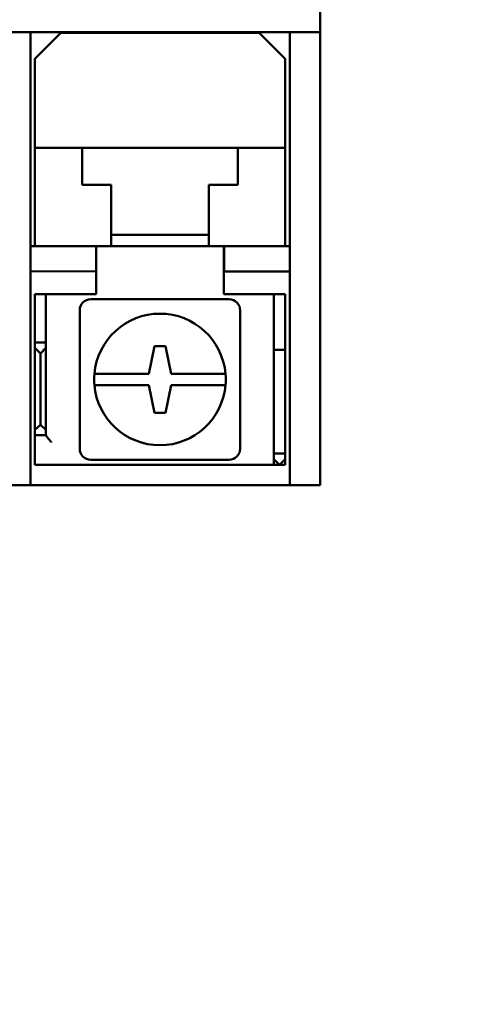
# Model space of a CAD drawing. Units: inches. Extents: x 0.5 to 21.5, y 0.2 to 16.7.
# Drawn here: x 11 to 11.2, y 8.5 to 9.1 of the extents above; entities that cross this region are included whole.
import ezdxf

# ---------------------------------------------------------------- set-up
doc = ezdxf.new("R2010")
doc.units = ezdxf.units.IN
doc.header["$MEASUREMENT"] = 0
doc.layers.add('Dimension (ANSI)', color=7, linetype='Continuous', lineweight=25)
doc.layers.add('Visible (ANSI)', color=7, linetype='Continuous', lineweight=50)
doc.styles.add('Note Text (ANSI)', font='tahoma.ttf')
doc.dimstyles.new('Default (ANSI)', dxfattribs={"dimtxt": 0.1200000047683716, "dimasz": 0.0984251946210861, "dimexe": 0.125, "dimexo": 0.0625, "dimgap": 0.031496062992126, "dimtad": 0, "dimtih": 1, "dimtoh": 1, "dimrnd": 1e-08, "dimzin": 0, "dimdsep": 46, "dimtxsty": 'Note Text (ANSI)', "dimcen": 0.09, "dimdle": 0.3937007874015748, "dimclrd": 256, "dimclre": 256, "dimclrt": 256, "dimadec": 0, "dimazin": 1, "dimtfac": 1, "dimtofl": 0, "dimtmove": 0, "dimatfit": 3, "dimfxl": 1, "dimtolj": 1, "dimtzin": 4, "dimlwd": -1, "dimlwe": -1, "dimarcsym": 0})

# ---------------------------------------------------------------- blocks, each defined once
blk = doc.blocks.new('*D37')
at = {"layer": 'Defpoints', "color": 0, "transparency": 16777216}
for p in [(11.15778007246762, 14.29027489643965), (11.11718007246763, 3.390274896439646), (12.15398225704639, 3.390274896439646)]:
    blk.add_point(p, dxfattribs=at)
at = {"layer": 'Dimension (ANSI)', "transparency": 16777216}
for p, q in [((11.22028007246762, 14.29027489643965), (12.27898225704638, 14.29027489643965)), ((12.15398225704638, 14.19184970181856), (12.15398225704638, 9.623664474426088)), ((12.15398225704639, 3.488700091060731), (12.15398225704638, 9.435756293244243)), ((11.17968007246763, 3.390274896439646), (12.27898225704639, 3.390274896439646))]:
    blk.add_line(p, q, dxfattribs=at)
for points in [[(12.13757805794287, 14.19184970181856), (12.1703864561499, 14.19184970181856), (12.15398225704638, 14.29027489643965)], [(12.13757805794287, 3.488700091060731), (12.1703864561499, 3.488700091060731), (12.15398225704639, 3.390274896439646)]]:
    blk.add_solid(points, dxfattribs=at)
at = {"layer": 'Dimension (ANSI)', "transparency": 16777216, "insert": (11.95713873135598, 9.592168411433956), "char_height": 0.1200000047683716, "attachment_point": 1, "style": 'Note Text (ANSI)'}
blk.add_mtext('\\A1;54.50', dxfattribs=at)

msp = doc.modelspace()

# ---------------------------------------------------------------- linework, layer by layer
at = {"layer": 'Visible (ANSI)'}
for p, q in [((11.15659030916982, 9.161065714526625), (11.15659030916982, 9.050065714526626)), ((11.00019030916982, 9.050065714526626), (10.98859030916982, 9.050065714526626)), ((11.00019030916982, 9.050065714526626), (11.00019030916982, 9.030065714526627)), ((11.00019030916982, 9.050065714526626), (11.14019030916982, 9.050065714526626)), ((11.01658255016601, 9.049665714526627), (11.00258255016601, 9.035665714526626)), ((11.01658255016601, 9.049665714526627), (11.12358255016601, 9.049665714526627)), ((11.13758255016601, 9.035665714526626), (11.12358255016601, 9.049665714526627)), ((11.14019030916982, 9.030065714526627), (11.14019030916982, 9.050065714526626)), ((11.15659030916982, 9.050065714526626), (11.14019030916982, 9.050065714526626)), ((11.15659030916982, 9.050065714526626), (11.15659030916982, 9.030065714526627)), ((11.00258255016601, 8.98766571452663), (11.00258255016601, 9.035665714526626)), ((11.13758255016601, 9.035665714526626), (11.13758255016601, 8.98766571452663)), ((11.00019030916982, 8.858879423025613), (11.00019030916982, 9.030065714526627)), ((11.14019030916982, 9.030065714526627), (11.14019030916982, 8.858879423025613)), ((11.15659030916982, 9.030065714526627), (11.15659030916982, 8.858879423025613)), ((11.00258255016601, 8.979665714526625), (11.00258255016601, 8.98766571452663)), ((11.02808255016601, 8.98766571452663), (11.00258255016601, 8.98766571452663)), ((11.02808255016601, 8.98766571452663), (11.02808255016601, 8.979665714526625)), ((11.02808255016601, 8.98766571452663), (11.11208255016601, 8.98766571452663)), ((11.11208255016601, 8.979665714526625), (11.11208255016601, 8.98766571452663)), ((11.13758255016601, 8.98766571452663), (11.11208255016601, 8.98766571452663)), ((11.13758255016601, 8.98766571452663), (11.13758255016601, 8.979665714526625)), ((11.00258255016601, 8.942665714526626), (11.00258255016601, 8.979665714526625)), ((11.02808255016601, 8.967665714526627), (11.02808255016601, 8.979665714526625)), ((11.11208255016601, 8.979665714526625), (11.11208255016601, 8.967665714526627)), ((11.13758255016601, 8.979665714526625), (11.13758255016601, 8.942665714526626)), ((11.04378255016601, 8.967665714526627), (11.02808255016601, 8.967665714526627)), ((11.04378255016601, 8.942665714526626), (11.04378255016601, 8.967665714526627)), ((11.11208255016601, 8.967665714526627), (11.09638255016601, 8.967665714526627)), ((11.09638255016601, 8.967665714526627), (11.09638255016601, 8.942665714526626)), ((11.00258255016601, 8.934665714526627), (11.00258255016601, 8.942665714526626)), ((11.04378255016601, 8.942665714526626), (11.04378255016601, 8.934665714526627)), ((11.04378255016601, 8.940665714526629), (11.09638255016601, 8.940665714526629)), ((11.09638255016601, 8.934665714526627), (11.09638255016601, 8.942665714526626)), ((11.13758255016601, 8.942665714526626), (11.13758255016601, 8.934665714526627)), ((11.00019030916982, 8.934665714526627), (11.03569030916982, 8.934665714526627)), ((11.03569030916982, 8.934665714526627), (11.03569030916982, 8.920865714526627)), ((11.03569030916982, 8.934665714526627), (11.04378255016601, 8.934665714526627)), ((11.09638255016601, 8.934665714526627), (11.04378255016601, 8.934665714526627)), ((11.09638255016601, 8.934665714526627), (11.10469030916982, 8.934665714526627)), ((11.10458255016601, 8.908665714526627), (11.10458255016601, 8.934665714526627)), ((11.10469030916982, 8.934665714526627), (11.14019030916982, 8.934665714526627)), ((11.10469030916982, 8.920865714526629), (11.10469030916982, 8.934665714526627)), ((11.00019087254021, 8.921065711978464), (11.00019087254021, 8.829565714526627)), ((11.03569030916982, 8.920865714526627), (11.00019087254021, 8.921065711978464)), ((11.03558255016601, 8.920866321621507), (11.03558255016601, 8.908665714526627)), ((11.14019030916982, 8.920865714526627), (11.10469030916982, 8.920865714526627)), ((11.00258255016601, 8.908665714526627), (11.00858255016601, 8.908665714526627)), ((11.00258255016601, 8.886665714526627), (11.00258255016601, 8.908665714526627)), ((11.01158255016601, 8.908665714526627), (11.00858255016601, 8.908665714526627)), ((11.00858255016601, 8.908665714526627), (11.00858255016601, 8.886665714526627)), ((11.03558255016601, 8.908665714526627), (11.01158255016601, 8.908665714526627)), ((11.10738255016601, 8.905965714526626), (11.03278255016601, 8.905965714526626)), ((11.12858255016601, 8.908665714526627), (11.10458255016601, 8.908665714526627)), ((11.13158255016601, 8.908665714526627), (11.12858255016601, 8.908665714526627)), ((11.13158255016601, 8.904665714526628), (11.13158255016601, 8.908665714526627)), ((11.13758255016601, 8.908665714526627), (11.13158255016601, 8.908665714526627)), ((11.13758255016601, 8.908665714526627), (11.13758255016601, 8.904665714526628)), ((11.13158255016601, 8.880665714526627), (11.13158255016601, 8.904665714526628)), ((11.13758255016601, 8.904665714526628), (11.13758255016601, 8.880665714526627)), ((11.02678255016601, 8.899965714526626), (11.02678255016601, 8.825365714526628)), ((11.11338255016601, 8.825365714526628), (11.11338255016601, 8.899965714526626)), ((11.00258255016601, 8.88266571452663), (11.00258255016601, 8.886665714526627)), ((11.00858255016601, 8.886665714526627), (11.00858255016601, 8.88266571452663)), ((11.00258255016601, 8.879665714526627), (11.00258255016601, 8.88266571452663)), ((11.00258255016601, 8.88266571452663), (11.00858255016601, 8.88266571452663)), ((11.00258255016601, 8.879665714526627), (11.00258255016601, 8.835426326175547)), ((11.00558255016601, 8.876665714526627), (11.00258255016601, 8.879665714526627)), ((11.00858255016601, 8.879665714526627), (11.00558255016601, 8.876665714526627)), ((11.00858255016601, 8.88266571452663), (11.00858255016601, 8.879665714526627)), ((11.00858255016601, 8.835426326175547), (11.00858255016601, 8.879665714526627)), ((11.06408255016601, 8.86566571452663), (11.06708255016601, 8.880665714526627)), ((11.06708255016601, 8.880665714526627), (11.07308255016601, 8.880665714526627)), ((11.07308255016601, 8.880665714526627), (11.07608255016601, 8.86566571452663)), ((11.13158255016601, 8.880665714526627), (11.13158255016601, 8.87866571452663)), ((11.13758255016601, 8.87866571452663), (11.13758255016601, 8.880665714526627)), ((11.00558255016601, 8.876665714526627), (11.00558255016601, 8.838186937824466)), ((11.13158255016601, 8.822665714526625), (11.13158255016601, 8.878665714526626)), ((11.13758255016601, 8.878665714526626), (11.13158255016601, 8.878665714526626)), ((11.13758255016601, 8.878665714526626), (11.13758255016601, 8.822665714526625)), ((11.03470953785436, 8.86566571452663), (11.04274667630034, 8.86566571452663)), ((11.04274667630034, 8.86566571452663), (11.06408255016601, 8.86566571452663)), ((11.07608255016601, 8.86566571452663), (11.09741842403168, 8.86566571452663)), ((11.09741842403168, 8.86566571452663), (11.10545556247766, 8.86566571452663)), ((11.00019030916982, 8.858879423025613), (11.00019030916982, 8.85322256877612)), ((11.04274667630033, 8.859665714526628), (11.03470953785436, 8.859665714526628)), ((11.06408255016601, 8.859665714526628), (11.04274667630034, 8.859665714526628)), ((11.06708255016601, 8.844665921843111), (11.06408255016601, 8.859665714526628)), ((11.07608255016601, 8.859671105686429), (11.07308151339734, 8.844665921843111)), ((11.07608255016601, 8.859665714526628), (11.07608255016601, 8.859671105686429)), ((11.09741842403168, 8.859665714526628), (11.07608255016601, 8.859665714526628)), ((11.10545556247766, 8.859665714526628), (11.09741842403168, 8.859665714526628)), ((11.14019030916982, 8.85322256877612), (11.14019030916982, 8.858879423025613)), ((11.15659030916982, 8.858879423025613), (11.15659030916982, 8.85322256877612)), ((11.00019030916982, 8.85322256877612), (11.00019030916982, 8.829565714526627)), ((11.14019030916982, 8.807908860277136), (11.14019030916982, 8.85322256877612)), ((11.15659030916982, 8.85322256877612), (11.15659030916982, 8.807908860277136)), ((11.07308151339734, 8.844665921843111), (11.06708255016601, 8.844665921843111)), ((11.00258255016601, 8.835426326175547), (11.00558255016601, 8.838186937824466)), ((11.00558255016601, 8.838186937824466), (11.00858255016601, 8.835426326175547)), ((11.00258255016601, 8.832665714526627), (11.00258255016601, 8.835426326175547)), ((11.00258255016601, 8.828665714526627), (11.00258255016601, 8.832665714526627)), ((11.00258255016601, 8.832665714526627), (11.00858255016601, 8.832665714526627)), ((11.00858255016601, 8.835426326175547), (11.00858255016601, 8.832665714526627)), ((11.00858255016601, 8.832665714526627), (11.00858255016601, 8.832538697872835)), ((11.00019030916982, 8.829565714526627), (11.00019087254021, 8.829565714526627)), ((11.00019087254021, 8.829565714526627), (11.00019087254021, 8.807908860277136)), ((11.00258255016601, 8.816665714526627), (11.00258255016601, 8.828665714526627)), ((11.13158255016601, 8.819665714526627), (11.13158255016601, 8.822665714526625)), ((11.13758255016601, 8.822665714526625), (11.13158255016601, 8.822665714526625)), ((11.13758255016601, 8.822665714526625), (11.13758255016601, 8.819665714526627)), ((11.12858255016601, 8.816665714526627), (11.00258255016601, 8.816665714526627)), ((11.03278255016601, 8.819365714526628), (11.10738255016601, 8.819365714526628)), ((11.12858255016601, 8.816665714526627), (11.13158255016601, 8.816665714526627)), ((11.13158255016601, 8.816665714526627), (11.13158255016601, 8.819665714526627)), ((11.13458255016601, 8.816665714526627), (11.13158255016601, 8.819665714526627)), ((11.13158255016601, 8.816665714526627), (11.13758255016601, 8.816665714526627)), ((11.13758255016601, 8.819665714526627), (11.13458255016601, 8.816665714526627)), ((11.13758255016601, 8.819665714526627), (11.13758255016601, 8.816665714526627)), ((10.98859030916982, 8.805565714526628), (11.00019087254021, 8.805565714526628)), ((11.00019087254021, 8.807908860277136), (11.00019087254021, 8.80556571452663)), ((11.14019030916982, 8.805565714526628), (11.00019087254021, 8.805565714526628)), ((11.14019030916982, 8.805565714526628), (11.14019030916982, 8.807908860277136)), ((11.14019030916982, 8.805565714526628), (11.15659030916982, 8.805565714526628)), ((11.15659030916982, 8.807908860277136), (11.15659030916982, 8.805565714526628))]:
    msp.add_line(p, q, dxfattribs=at)
for centre, radius, start, end in [((11.03278255016601, 8.899965714526626), 0.006, 90, 180), ((11.10738255016601, 8.899965714526626), 0.006, 0, 90), ((11.07008255016601, 8.862665714526628), 0.0355, 4.847678479161101, 175.1523215208368), ((11.07008255016601, 8.862665714526628), 0.0354999999999997, 175.1523215208366, 184.8476784791611), ((11.07008255016601, 8.862665714526628), 0.0355000000000009, 355.1523215208369, 4.847678479160872), ((11.07008255016601, 8.862665714526628), 0.0355, 184.8476784791611, 355.1523215208369), ((11.03278255016601, 8.825365714526628), 0.006, 180, 270), ((11.10738255016601, 8.825365714526628), 0.006, 270, 0)]:
    msp.add_arc(centre, radius, start, end, dxfattribs=at)
msp.add_open_spline([(11.00858255016601, 8.832538697872835), (11.00858255016601, 8.832439262592967), (11.00866041835821, 8.832274362346338), (11.00893147835053, 8.831851968693261), (11.00912354391749, 8.831595034986686), (11.00962074965279, 8.830962496662737), (11.00999150090854, 8.83051816429632), (11.01078017897935, 8.829591867032526), (11.01119798554593, 8.829109771500473), (11.01158255016601, 8.828665714526627)], degree=3, knots=[0.1919136626557785, 0.1919136626557785, 0.1919136626557785, 0.1919136626557785, 0.2070675993075497, 0.2070675993075497, 0.2222215359593209, 0.2222215359593209, 0.2446027012694163, 0.2446027012694163, 0.2669838665795116, 0.2669838665795116, 0.2669838665795116, 0.2669838665795116], dxfattribs=at)

# ---------------------------------------------------------------- dimensions: what is measured, and where the dimension line sits
at = {"layer": 'Dimension (ANSI)'}
dim = msp.add_linear_dim(base=(12.15398225704639, 3.390274896439646), p1=(11.15778007246762, 14.29027489643964), p2=(11.11718007246762, 3.390274896439642), angle=90, dimstyle='Default (ANSI)', override={"dimgap": 0.031496062992126, "dimdec": 2, "dimlfac": 5, "dimtol": 0, "dimlim": 0, "dimtp": 0, "dimtm": 0, "dimtdec": 2, "dimatfit": 1}, dxfattribs=at)
dim.commit()
dim.dimension.update_dxf_attribs({"geometry": '*D37', "text_midpoint": (12.15398225704638, 9.52971038383516), "dimtype": 160})

doc.saveas('drawing.dxf')
